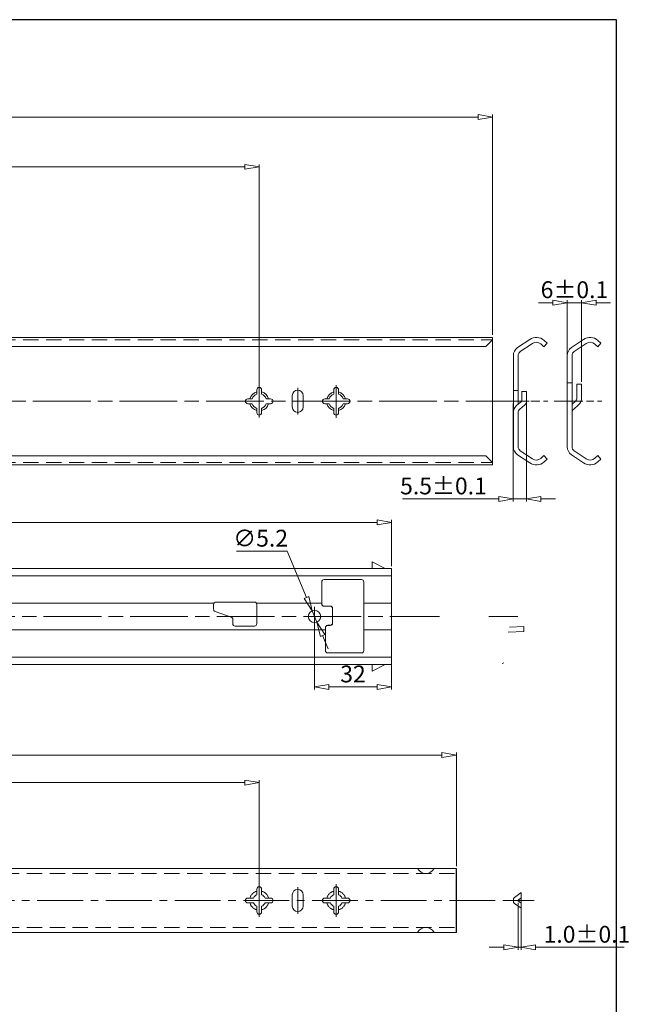
# Model space of a CAD drawing. Units: millimetres. Extents: x -2190 to 100813, y -1991 to 3126.
# Drawn here: x 100560 to 100813, y -1689 to -1280 of the extents above; entities that cross this region are included whole.
import ezdxf

# ---------------------------------------------------------------- set-up
doc = ezdxf.new("R2010")
doc.units = ezdxf.units.MM
for name, pattern in [('ACAD_ISO02W100', [15, 12, -3]), ('ACAD_ISO08W100', [36, 24, -3, 6, -3]), ('CENTER2', [28.575, 19.05, -3.175, 3.175, -3.175]), ('DASHED2', [9.525, 6.35, -3.175])]:
    doc.linetypes.add(name, pattern=pattern)
doc.layers.add('实线', color=3, linetype='Continuous')
for name, color, linetype, lineweight in [('标注层', 4, 'Continuous', 15), ('点划线', 6, 'ACAD_ISO08W100', 9), ('粗实线', 7, 'Continuous', 20), ('虚线', 5, 'ACAD_ISO02W100', 9)]:
    doc.layers.add(name, color=color, linetype=linetype, lineweight=lineweight)
doc.styles.get("Standard").update_dxf_attribs({"font": 'txt', "bigfont": 'gbcbig.shx'})
doc.styles.add('STYLE2', font='txt.shx', dxfattribs={"width": 0.95, "oblique": 0.5, "height": 7})
doc.dimstyles.new('高度7.5', dxfattribs={"dimtxt": 7.5, "dimasz": 6, "dimexe": 1, "dimexo": 1, "dimgap": 1, "dimtad": 1, "dimtoh": 1, "dimdsep": 46, "dimtxsty": 'Standard', "dimblk1": 'CLOSEDBLANK', "dimblk2": 'CLOSEDBLANK', "dimsah": 1, "dimcen": 5, "dimclrd": 1, "dimclre": 1, "dimclrt": 256, "dimadec": 0, "dimazin": 0, "dimtfac": 1, "dimtmove": 0, "dimatfit": 3, "dimldrblk": 'CLOSEDBLANK', "dimfxl": 1, "dimlwd": 9, "dimlwe": 9, "dimarcsym": 0})

# ---------------------------------------------------------------- blocks, each defined once
blk = doc.blocks.new('_ClosedBlank')
at = {"layer": '粗实线', "color": 0, "lineweight": -2}
for p, q in [((-1, 0.167), (0, 0)), ((-1, 0.167), (-1, -0.167)), ((0, 0), (-1, -0.167))]:
    blk.add_line(p, q, dxfattribs=at)
blk = doc.blocks.new('*D6073')
at = {"layer": 'Defpoints', "color": 0, "transparency": 16777216}
for p in [(100741.15, -1585.7), (99856.15, -1633.15), (100741.15, -1632.9)]:
    blk.add_point(p, dxfattribs=at)
at = {"layer": '标注层', "color": 1, "lineweight": 9, "transparency": 16777216}
for p, q in [((99856.15, -1632.15), (99856.15, -1584.7)), ((99862.15, -1585.7), (100735.15, -1585.7)), ((100741.15, -1631.9), (100741.15, -1584.7))]:
    blk.add_line(p, q, dxfattribs=at)
at = {"layer": '标注层', "color": 1, "lineweight": 9, "transparency": 16777216, "xscale": 6, "yscale": 6, "zscale": 6, "rotation": 180}
blk.add_blockref('_ClosedBlank', (99856.15, -1585.7), dxfattribs=at)
at = {"layer": '标注层', "color": 1, "lineweight": 9, "transparency": 16777216, "xscale": 6, "yscale": 6, "zscale": 6}
blk.add_blockref('_ClosedBlank', (100741.15, -1585.7), dxfattribs=at)
at = {"layer": '标注层', "lineweight": -3, "transparency": 16777216, "insert": (100298.65, -1580.6), "char_height": 7, "attachment_point": 5, "style": 'STYLE2'}
blk.add_mtext('{\\H1.1714x;885}', dxfattribs=at)
blk = doc.blocks.new('*D6087')
at = {"layer": 'Defpoints', "color": 0, "transparency": 16777216}
for p in [(100756.15, -1320.6), (99856.15, -1410.17), (100756.15, -1412.17)]:
    blk.add_point(p, dxfattribs=at)
at = {"layer": '标注层', "color": 1, "lineweight": 9, "transparency": 16777216}
for p, q in [((99856.15, -1409.17), (99856.15, -1319.6)), ((99862.15, -1320.6), (100750.15, -1320.6)), ((100756.15, -1411.17), (100756.15, -1319.6))]:
    blk.add_line(p, q, dxfattribs=at)
at = {"layer": '标注层', "color": 1, "lineweight": 9, "transparency": 16777216, "xscale": 6, "yscale": 6, "zscale": 6, "rotation": 180}
blk.add_blockref('_ClosedBlank', (99856.15, -1320.6), dxfattribs=at)
at = {"layer": '标注层', "color": 1, "lineweight": 9, "transparency": 16777216, "xscale": 6, "yscale": 6, "zscale": 6}
blk.add_blockref('_ClosedBlank', (100756.15, -1320.6), dxfattribs=at)
at = {"layer": '标注层', "lineweight": -3, "transparency": 16777216, "insert": (100306.15, -1315.5), "char_height": 7, "attachment_point": 5, "style": 'STYLE2'}
blk.add_mtext('{\\H1.1714x;900}', dxfattribs=at)
blk = doc.blocks.new('*D6089')
at = {"layer": 'Defpoints', "color": 0, "transparency": 16777216}
for p in [(100659.15, -1597.19), (99891.15, -1646.15), (100659.15, -1646.15)]:
    blk.add_point(p, dxfattribs=at)
at = {"layer": '标注层', "color": 1, "lineweight": 9, "transparency": 16777216}
for p, q in [((99891.15, -1645.15), (99891.15, -1596.19)), ((99897.15, -1597.19), (100653.15, -1597.19)), ((100659.15, -1645.15), (100659.15, -1596.19))]:
    blk.add_line(p, q, dxfattribs=at)
at = {"layer": '标注层', "color": 1, "lineweight": 9, "transparency": 16777216, "xscale": 6, "yscale": 6, "zscale": 6, "rotation": 180}
blk.add_blockref('_ClosedBlank', (99891.15, -1597.19), dxfattribs=at)
at = {"layer": '标注层', "color": 1, "lineweight": 9, "transparency": 16777216, "xscale": 6, "yscale": 6, "zscale": 6}
blk.add_blockref('_ClosedBlank', (100659.15, -1597.19), dxfattribs=at)
at = {"layer": '标注层', "lineweight": -3, "transparency": 16777216, "insert": (100275.15, -1592.09), "char_height": 7, "attachment_point": 5, "style": 'STYLE2'}
blk.add_mtext('{{\\H1.1714x;768}}', dxfattribs=at)
blk = doc.blocks.new('*D6092')
at = {"layer": 'Defpoints', "color": 0, "transparency": 16777216}
for p in [(100659.15, -1341.27), (99891.15, -1438.67), (100659.15, -1438.72)]:
    blk.add_point(p, dxfattribs=at)
at = {"layer": '标注层', "color": 1, "lineweight": 9, "transparency": 16777216}
for p, q in [((99891.15, -1437.67), (99891.15, -1340.27)), ((99897.15, -1341.27), (100653.15, -1341.27)), ((100659.15, -1437.72), (100659.15, -1340.27))]:
    blk.add_line(p, q, dxfattribs=at)
at = {"layer": '标注层', "color": 1, "lineweight": 9, "transparency": 16777216, "xscale": 6, "yscale": 6, "zscale": 6, "rotation": 180}
blk.add_blockref('_ClosedBlank', (99891.15, -1341.27), dxfattribs=at)
at = {"layer": '标注层', "color": 1, "lineweight": 9, "transparency": 16777216, "xscale": 6, "yscale": 6, "zscale": 6}
blk.add_blockref('_ClosedBlank', (100659.15, -1341.27), dxfattribs=at)
at = {"layer": '标注层', "lineweight": -3, "transparency": 16777216, "insert": (100275.15, -1336.17), "char_height": 7, "attachment_point": 5, "style": 'STYLE2'}
blk.add_mtext('{{\\H1.1714x;768}}', dxfattribs=at)
blk = doc.blocks.new('*D6093')
at = {"layer": 'Defpoints', "color": 0, "transparency": 16777216}
for p in [(100714.15, -1489.03), (99856.15, -1508.25), (100714.15, -1508.25)]:
    blk.add_point(p, dxfattribs=at)
at = {"layer": '标注层', "color": 1, "lineweight": 9, "transparency": 16777216}
for p, q in [((99856.15, -1507.25), (99856.15, -1488.03)), ((99862.15, -1489.03), (100708.15, -1489.03)), ((100714.15, -1507.25), (100714.15, -1488.03))]:
    blk.add_line(p, q, dxfattribs=at)
at = {"layer": '标注层', "color": 1, "lineweight": 9, "transparency": 16777216, "xscale": 6, "yscale": 6, "zscale": 6, "rotation": 180}
blk.add_blockref('_ClosedBlank', (99856.15, -1489.03), dxfattribs=at)
at = {"layer": '标注层', "color": 1, "lineweight": 9, "transparency": 16777216, "xscale": 6, "yscale": 6, "zscale": 6}
blk.add_blockref('_ClosedBlank', (100714.15, -1489.03), dxfattribs=at)
at = {"layer": '标注层', "lineweight": -3, "transparency": 16777216, "insert": (100285.15, -1483.93), "char_height": 7, "attachment_point": 5, "style": 'STYLE2'}
blk.add_mtext('{\\H1.1714x;858}', dxfattribs=at)
blk = doc.blocks.new('*D6113')
at = {"layer": 'Defpoints', "color": 0, "transparency": 16777216}
for p in [(100681.14, -1525.75), (100683.16, -1530.54)]:
    blk.add_point(p, dxfattribs=at)
at = {"layer": '标注层', "color": 1, "lineweight": 9, "transparency": 16777216}
for p, q in [((100649.73, -1501.02), (100670.71, -1501.02)), ((100670.71, -1501.02), (100678.81, -1520.22)), ((100683.16, -1530.54), (100681.14, -1525.75)), ((100685.5, -1536.07), (100687.83, -1541.6))]:
    blk.add_line(p, q, dxfattribs=at)
at = {"layer": '标注层', "color": 1, "lineweight": 9, "transparency": 16777216, "xscale": 6, "yscale": 6, "zscale": 6}
for p, rotation in [((100681.14, -1525.75), 292.8744939659098), ((100683.16, -1530.54), 112.8744939659097)]:
    blk.add_blockref('_ClosedBlank', p, dxfattribs=dict(at, rotation=rotation))
at = {"layer": '标注层', "lineweight": -3, "transparency": 16777216, "insert": (100659.72, -1496.52), "char_height": 7, "attachment_point": 5, "style": 'STYLE2'}
blk.add_mtext('∅5.2', dxfattribs=at)
blk = doc.blocks.new('*D6114')
at = {"layer": 'Defpoints', "color": 0, "transparency": 16777216}
for p in [(100682.15, -1528.15), (100714.15, -1528.15), (100714.15, -1557.43)]:
    blk.add_point(p, dxfattribs=at)
at = {"layer": '标注层', "color": 1, "lineweight": 9, "transparency": 16777216}
for p, q in [((100682.15, -1529.15), (100682.15, -1558.43)), ((100714.15, -1529.15), (100714.15, -1558.43)), ((100688.15, -1557.43), (100708.15, -1557.43))]:
    blk.add_line(p, q, dxfattribs=at)
at = {"layer": '标注层', "color": 1, "lineweight": 9, "transparency": 16777216, "xscale": 6, "yscale": 6, "zscale": 6, "rotation": 180}
blk.add_blockref('_ClosedBlank', (100682.15, -1557.43), dxfattribs=at)
at = {"layer": '标注层', "color": 1, "lineweight": 9, "transparency": 16777216, "xscale": 6, "yscale": 6, "zscale": 6}
blk.add_blockref('_ClosedBlank', (100714.15, -1557.43), dxfattribs=at)
at = {"layer": '标注层', "lineweight": -3, "transparency": 16777216, "insert": (100698.15, -1552.93), "char_height": 7, "attachment_point": 5, "style": 'STYLE2'}
blk.add_mtext('32', dxfattribs=at)
blk = doc.blocks.new('*D6115')
at = {"layer": 'Defpoints', "color": 0, "transparency": 16777216}
for p in [(100766.83, -1646.15), (100768.03, -1646.15), (100768.03, -1665.6)]:
    blk.add_point(p, dxfattribs=at)
at = {"layer": '标注层', "color": 1, "lineweight": 9, "transparency": 16777216}
for p, q in [((100766.83, -1647.15), (100766.83, -1666.6)), ((100768.03, -1647.15), (100768.03, -1666.6)), ((100760.83, -1665.6), (100754.83, -1665.6)), ((100766.83, -1665.6), (100768.03, -1665.6)), ((100774.03, -1665.6), (100810.85, -1665.6))]:
    blk.add_line(p, q, dxfattribs=at)
at = {"layer": '标注层', "color": 1, "lineweight": 9, "transparency": 16777216, "xscale": 6, "yscale": 6, "zscale": 6}
blk.add_blockref('_ClosedBlank', (100766.83, -1665.6), dxfattribs=at)
at = {"layer": '标注层', "color": 1, "lineweight": 9, "transparency": 16777216, "xscale": 6, "yscale": 6, "zscale": 6, "rotation": 180}
blk.add_blockref('_ClosedBlank', (100768.03, -1665.6), dxfattribs=at)
at = {"layer": '标注层', "lineweight": -3, "transparency": 16777216, "insert": (100795.44, -1661.1), "char_height": 7, "attachment_point": 5, "style": 'STYLE2'}
blk.add_mtext('1.0%%p0.1', dxfattribs=at)
blk = doc.blocks.new('*D6116')
at = {"layer": 'Defpoints', "color": 0, "transparency": 16777216}
for p in [(100764.82, -1438.67), (100770.32, -1436.54), (100770.32, -1479.31)]:
    blk.add_point(p, dxfattribs=at)
at = {"layer": '标注层', "color": 1, "lineweight": 9, "transparency": 16777216}
for p, q in [((100764.82, -1439.67), (100764.82, -1480.31)), ((100770.32, -1437.54), (100770.32, -1480.31)), ((100758.82, -1479.31), (100718.69, -1479.31)), ((100770.32, -1479.31), (100764.82, -1479.31)), ((100776.32, -1479.31), (100782.32, -1479.31))]:
    blk.add_line(p, q, dxfattribs=at)
at = {"layer": '标注层', "color": 1, "lineweight": 9, "transparency": 16777216, "xscale": 6, "yscale": 6, "zscale": 6}
blk.add_blockref('_ClosedBlank', (100764.82, -1479.31), dxfattribs=at)
at = {"layer": '标注层', "color": 1, "lineweight": 9, "transparency": 16777216, "xscale": 6, "yscale": 6, "zscale": 6, "rotation": 180}
blk.add_blockref('_ClosedBlank', (100770.32, -1479.31), dxfattribs=at)
at = {"layer": '标注层', "lineweight": -3, "transparency": 16777216, "insert": (100735.76, -1474.81), "char_height": 7, "attachment_point": 5, "style": 'STYLE2'}
blk.add_mtext('5.5%%P0.1', dxfattribs=at)
blk = doc.blocks.new('*D6117')
at = {"layer": 'Defpoints', "color": 0, "transparency": 16777216}
for p in [(100793.23, -1397.77), (100793.23, -1431.67), (100787.23, -1438.67)]:
    blk.add_point(p, dxfattribs=at)
at = {"layer": '标注层', "color": 1, "lineweight": 9, "transparency": 16777216}
for p, q in [((100781.23, -1397.77), (100775.23, -1397.77)), ((100787.23, -1437.67), (100787.23, -1396.77)), ((100787.23, -1397.77), (100793.23, -1397.77)), ((100793.23, -1430.67), (100793.23, -1396.77)), ((100799.23, -1397.77), (100805.23, -1397.77))]:
    blk.add_line(p, q, dxfattribs=at)
at = {"layer": '标注层', "color": 1, "lineweight": 9, "transparency": 16777216, "xscale": 6, "yscale": 6, "zscale": 6}
blk.add_blockref('_ClosedBlank', (100787.23, -1397.77), dxfattribs=at)
at = {"layer": '标注层', "color": 1, "lineweight": 9, "transparency": 16777216, "xscale": 6, "yscale": 6, "zscale": 6, "rotation": 180}
blk.add_blockref('_ClosedBlank', (100793.23, -1397.77), dxfattribs=at)
at = {"layer": '标注层', "lineweight": -3, "transparency": 16777216, "insert": (100790.23, -1393.27), "char_height": 7, "attachment_point": 5, "style": 'STYLE2'}
blk.add_mtext('6%%P0.1', dxfattribs=at)

msp = doc.modelspace()

# ---------------------------------------------------------------- linework, layer by layer
at = {"layer": '实线', "lineweight": 15}
for centre, start, end in [((100728.431, -1631.015), 208.62507, 331.37493), ((100728.431, -1661.284), 28.62507, 151.37493)]:
    msp.add_arc(centre, 3.934, start, end, dxfattribs=at)
at = {"layer": '点划线', "linetype": 'CENTER2'}
for p, q in [((100659.153, -1445.5), (100659.153, -1431.94)), ((100659.153, -1445.5), (100659.153, -1431.94)), ((100659.153, -1445.5), (100659.153, -1431.94)), ((100659.153, -1445.5), (100659.153, -1431.94)), ((100675.153, -1444.239), (100675.153, -1433.2)), ((100691.153, -1445.546), (100691.153, -1431.986)), ((100659.153, -1652.93), (100659.153, -1639.37)), ((100659.153, -1652.93), (100659.153, -1639.37)), ((100659.153, -1652.93), (100659.153, -1639.37)), ((100675.153, -1651.669), (100675.153, -1640.63)), ((100691.153, -1652.976), (100691.153, -1639.416)), ((99852.458, -1646.15), (100761.495, -1646.15))]:
    msp.add_line(p, q, dxfattribs=at)
at = {"layer": '点划线'}
for p, q in [((99845.061, -1438.674), (100773.692, -1438.674)), ((99849.498, -1528.146), (100734.103, -1528.146))]:
    msp.add_line(p, q, dxfattribs=at)
at = {"layer": '点划线', "ltscale": 0.5}
for p, q in [((100759.391, -1438.674), (100779.185, -1438.674)), ((100781.792, -1438.674), (100801.585, -1438.674)), ((100754.645, -1528.146), (100767.043, -1528.146)), ((100761.495, -1646.15), (100773.894, -1646.15))]:
    msp.add_line(p, q, dxfattribs=at)
at = {"layer": '点划线', "lineweight": 9}
msp.add_line((100682.153, -1524.187), (100682.153, -1532.105), dxfattribs=at)
at = {"layer": '粗实线', "lineweight": -3}
for p, q in [((100807.745, -1280.158), (99802.598, -1280.158)), ((100807.745, -1990.868), (100807.745, -1280.158))]:
    msp.add_line(p, q, dxfattribs=at)
at = {"layer": '粗实线'}
for p, q in [((99856.153, -1412.174), (100756.153, -1412.174)), ((100756.153, -1413.174), (100753.353, -1415.974)), ((100756.153, -1465.174), (100756.153, -1412.174)), ((100753.353, -1415.974), (99858.953, -1415.974)), ((100764.825, -1443.503), (100764.825, -1419.721)), ((100766.825, -1438.674), (100766.825, -1419.721)), ((100787.225, -1443.503), (100787.225, -1419.721)), ((100789.225, -1443.503), (100789.225, -1419.721)), ((100658.153, -1435.786), (100658.153, -1433.97)), ((100659.153, -1432.97), (100659.153, -1432.97)), ((100660.153, -1435.786), (100660.153, -1433.97)), ((100675.153, -1434.12), (100675.153, -1434.12)), ((100690.153, -1435.786), (100690.153, -1433.97)), ((100691.153, -1432.97), (100691.153, -1432.97)), ((100692.153, -1435.786), (100692.153, -1433.97)), ((100768.325, -1434.674), (100770.325, -1434.674)), ((100653.403, -1438.72), (100653.403, -1438.72)), ((100654.403, -1437.72), (100656.219, -1437.72)), ((100654.403, -1439.72), (100656.219, -1439.72)), ((100662.088, -1437.72), (100663.903, -1437.72)), ((100662.088, -1439.72), (100663.903, -1439.72)), ((100664.903, -1438.72), (100664.903, -1438.72)), ((100672.903, -1441.07), (100672.903, -1436.37)), ((100677.403, -1441.07), (100677.403, -1436.37)), ((100685.403, -1438.72), (100685.403, -1438.72)), ((100686.403, -1437.72), (100688.219, -1437.72)), ((100686.403, -1439.72), (100688.219, -1439.72)), ((100694.088, -1437.72), (100695.903, -1437.72)), ((100694.088, -1439.72), (100695.903, -1439.72)), ((100696.903, -1438.72), (100696.903, -1438.72)), ((100766.825, -1438.674), (100766.825, -1439.941)), ((100658.153, -1443.47), (100658.153, -1441.654)), ((100660.153, -1443.47), (100660.153, -1441.654)), ((100675.153, -1443.32), (100675.153, -1443.32)), ((100690.153, -1443.47), (100690.153, -1441.654)), ((100692.153, -1443.47), (100692.153, -1441.654)), ((100764.825, -1443.503), (100764.825, -1457.627)), ((100766.825, -1443.503), (100766.825, -1457.627)), ((100787.225, -1443.503), (100787.225, -1457.627)), ((100789.225, -1443.503), (100789.225, -1457.627)), ((100659.153, -1444.47), (100659.153, -1444.47)), ((100691.153, -1444.47), (100691.153, -1444.47)), ((100753.353, -1461.374), (99858.953, -1461.374)), ((100756.153, -1464.174), (100753.353, -1461.374)), ((100756.153, -1465.174), (99856.153, -1465.174)), ((100686.153, -1512.814), (100701.653, -1512.814)), ((100685.153, -1513.814), (100685.153, -1522.814)), ((100685.153, -1513.896), (100685.153, -1522.896)), ((100640.153, -1523.146), (100640.153, -1525.13)), ((100640.822, -1526.074), (100647.484, -1528.411)), ((100641.153, -1522.146), (100657.153, -1522.146)), ((100658.153, -1523.146), (100658.153, -1531.146)), ((100686.153, -1523.814), (100688.653, -1523.814)), ((100686.153, -1523.896), (100688.653, -1523.896)), ((100689.653, -1524.814), (100689.653, -1530.814)), ((100689.653, -1524.896), (100689.653, -1530.896)), ((100648.153, -1529.355), (100648.153, -1531.146)), ((100649.153, -1532.146), (100657.153, -1532.146)), ((100686.653, -1532.814), (100686.653, -1542.314)), ((100686.653, -1532.896), (100686.653, -1542.396)), ((100687.653, -1531.814), (100688.653, -1531.814)), ((100687.653, -1531.896), (100688.653, -1531.896)), ((100687.653, -1543.314), (100701.653, -1543.314)), ((100760.869, -1547.362), (100760.156, -1547.726)), ((99857.653, -1632.9), (100741.153, -1632.9)), ((100659.153, -1640.4), (100659.153, -1640.4)), ((100691.153, -1640.4), (100691.153, -1640.4)), ((100658.153, -1643.75), (100658.153, -1641.4)), ((100660.153, -1643.75), (100660.153, -1641.4)), ((100672.903, -1648.5), (100672.903, -1643.8)), ((100675.153, -1641.55), (100675.153, -1641.55)), ((100677.403, -1648.5), (100677.403, -1643.8)), ((100690.153, -1643.75), (100690.153, -1641.4)), ((100692.153, -1643.75), (100692.153, -1641.4)), ((100653.403, -1646.15), (100653.403, -1646.15)), ((100654.403, -1645.15), (100656.753, -1645.15)), ((100654.403, -1647.15), (100656.753, -1647.15)), ((100658.153, -1650.9), (100658.153, -1648.55)), ((100660.153, -1650.9), (100660.153, -1648.55)), ((100661.553, -1645.15), (100663.903, -1645.15)), ((100661.553, -1647.15), (100663.903, -1647.15)), ((100664.903, -1646.15), (100664.903, -1646.15)), ((100685.403, -1646.15), (100685.403, -1646.15)), ((100686.403, -1645.15), (100688.753, -1645.15)), ((100686.403, -1647.15), (100688.753, -1647.15)), ((100690.153, -1650.9), (100690.153, -1648.55)), ((100692.153, -1650.9), (100692.153, -1648.55)), ((100693.553, -1645.15), (100695.903, -1645.15)), ((100693.553, -1647.15), (100695.903, -1647.15)), ((100696.903, -1646.15), (100696.903, -1646.15)), ((100659.153, -1651.9), (100659.153, -1651.9)), ((100675.153, -1650.75), (100675.153, -1650.75)), ((100691.153, -1651.9), (100691.153, -1651.9)), ((99857.653, -1659.4), (100741.153, -1659.4))]:
    msp.add_line(p, q, dxfattribs=at)
at = {"layer": '粗实线', "color": 0}
for p, q in [((100766.587, -1416.406), (100771.64, -1412.996)), ((100767.706, -1418.064), (100772.758, -1414.653)), ((100777.523, -1416.111), (100776.22, -1414.913)), ((100778.876, -1414.639), (100777.523, -1416.111)), ((100778.876, -1414.639), (100777.574, -1413.441)), ((100788.988, -1416.406), (100794.04, -1412.996)), ((100790.107, -1418.064), (100795.159, -1414.653)), ((100799.923, -1416.111), (100798.621, -1414.913)), ((100801.277, -1414.639), (100799.923, -1416.111)), ((100801.277, -1414.639), (100799.974, -1413.441)), ((100791.225, -1431.674), (100793.225, -1431.674)), ((100791.225, -1431.674), (100791.225, -1437.292)), ((100793.225, -1431.674), (100793.225, -1437.292)), ((100764.825, -1434.209), (100766.825, -1434.209)), ((100768.325, -1434.674), (100768.325, -1438.41)), ((100770.325, -1434.674), (100770.325, -1438.41)), ((100764.825, -1437.209), (100764.825, -1437.209)), ((100768.153, -1438.787), (100766.201, -1440.484)), ((100787.225, -1437.209), (100787.225, -1437.209)), ((100790.537, -1438.801), (100789.225, -1439.941)), ((100769.465, -1440.297), (100767.513, -1441.993)), ((100791.849, -1440.311), (100789.913, -1441.993)), ((100767.706, -1459.285), (100772.758, -1462.695)), ((100790.107, -1459.285), (100795.159, -1462.695)), ((100766.587, -1460.943), (100771.64, -1464.353)), ((100777.523, -1461.238), (100776.22, -1462.435)), ((100778.876, -1462.71), (100777.523, -1461.238)), ((100778.876, -1462.71), (100777.574, -1463.908)), ((100788.988, -1460.943), (100794.04, -1464.353)), ((100799.923, -1461.238), (100798.621, -1462.435)), ((100801.277, -1462.71), (100799.923, -1461.238)), ((100801.277, -1462.71), (100799.974, -1463.908)), ((100706.153, -1508.246), (100706.153, -1505.42)), ((100706.153, -1505.42), (100711.567, -1508.246)), ((99856.153, -1508.246), (100714.153, -1508.246)), ((100714.153, -1508.246), (100714.153, -1548.046)), ((100714.153, -1548.046), (100714.153, -1508.246)), ((100714.153, -1548.046), (100714.153, -1508.246)), ((100714.153, -1548.046), (100714.153, -1508.246)), ((100714.153, -1548.046), (100714.153, -1508.246)), ((99856.153, -1511.246), (100714.153, -1511.246)), ((100702.653, -1542.314), (100702.653, -1513.814)), ((100512.153, -1522.646), (100640.287, -1522.646)), ((100658.019, -1522.646), (100685.153, -1522.646)), ((100658.019, -1522.646), (100685.153, -1522.646)), ((100702.653, -1522.646), (100714.153, -1522.646)), ((100512.153, -1533.646), (100686.653, -1533.646)), ((100702.653, -1533.646), (100714.153, -1533.646)), ((100763.183, -1532.635), (100769.183, -1532.332)), ((100769.183, -1532.332), (100769.183, -1534.334)), ((100762.733, -1534.66), (100769.183, -1534.334)), ((100714.153, -1545.046), (99856.153, -1545.046)), ((100714.153, -1548.046), (99856.153, -1548.046)), ((100706.153, -1548.046), (100706.153, -1550.872)), ((100706.153, -1550.872), (100711.567, -1548.046)), ((100768.034, -1642.9), (100765.244, -1644.939)), ((100768.034, -1642.9), (100768.034, -1649.4)), ((100764.834, -1645.746), (100764.834, -1646.553)), ((100768.034, -1649.4), (100765.244, -1647.361)), ((100766.834, -1645.984), (100766.834, -1646.316)), ((100768.034, -1645.006), (100766.916, -1645.823)), ((100768.034, -1647.294), (100766.916, -1646.477))]:
    msp.add_line(p, q, dxfattribs=at)
at = {"layer": '粗实线', "color": 7, "lineweight": -3}
for p, q in [((100741.153, -1659.4), (100741.153, -1632.9)), ((100741.153, -1659.15), (100741.153, -1633.15)), ((100741.153, -1659.15), (100741.153, -1633.15)), ((100741.153, -1659.15), (100741.153, -1633.15))]:
    msp.add_line(p, q, dxfattribs=at)
at = {"layer": '粗实线'}
msp.add_circle((100682.153, -1528.146), 2.6, dxfattribs=at)
at = {"layer": '粗实线', "color": 0}
for centre, radius, start, end in [((100774.325, -1416.974), 4.8, 47.3988, 124.01751), ((100774.325, -1416.974), 2.8, 47.3988, 124.01751), ((100796.725, -1416.974), 4.8, 47.3988, 124.01751), ((100796.725, -1416.974), 2.8, 47.3988, 124.01751), ((100768.825, -1419.721), 4, 124.01751, 180), ((100768.825, -1419.721), 2, 124.01751, 180), ((100791.225, -1419.721), 4, 124.01751, 180), ((100791.225, -1419.721), 2, 124.01751, 180), ((100767.825, -1438.41), 0.5, 310.99499, 0), ((100767.825, -1438.41), 2.5, 310.99499, 0), ((100789.225, -1437.292), 2, 310.99499, 0), ((100789.225, -1437.292), 4, 310.99499, 0), ((100768.825, -1443.503), 4, 130.99499, 180), ((100768.825, -1443.503), 2, 130.99499, 180), ((100791.225, -1443.503), 2, 130.99499, 180), ((100768.825, -1457.627), 4, 180, 235.98249), ((100768.825, -1457.627), 2, 180, 235.98249), ((100791.225, -1457.627), 4, 180, 235.98249), ((100791.225, -1457.627), 2, 180, 235.98249), ((100774.325, -1460.374), 4.8, 235.98249, 312.6012), ((100774.325, -1460.374), 2.8, 235.98249, 312.6012), ((100796.725, -1460.374), 4.8, 235.98249, 312.6012), ((100796.725, -1460.374), 2.8, 235.98249, 312.6012), ((100701.653, -1513.814), 1, 0, 90), ((100701.653, -1542.314), 1, 270, 0), ((100765.834, -1645.746), 1, 126.16196, 180), ((100765.834, -1646.553), 1, 180, 233.83804), ((100767.034, -1645.984), 0.2, 126.16196, 180), ((100767.034, -1646.316), 0.2, 180, 233.83804)]:
    msp.add_arc(centre, radius, start, end, dxfattribs=at)
at = {"layer": '粗实线'}
for centre, radius, start, end in [((100659.153, -1438.72), 4, 104.47751, 165.52249), ((100659.153, -1438.72), 3.1, 108.81906, 161.18094), ((100659.153, -1433.97), 1, 90, 180), ((100659.153, -1433.97), 1, 0, 90), ((100659.153, -1438.72), 4, 14.47751, 75.52249), ((100659.153, -1438.72), 3.1, 18.81906, 71.18094), ((100675.153, -1436.37), 2.25, 90, 180), ((100675.153, -1436.37), 2.25, 0, 90), ((100691.153, -1438.72), 4, 104.47751, 165.52249), ((100691.153, -1438.72), 3.1, 108.81906, 161.18094), ((100691.153, -1433.97), 1, 90, 180), ((100691.153, -1433.97), 1, 0, 90), ((100691.153, -1438.72), 4, 14.47751, 75.52249), ((100691.153, -1438.72), 3.1, 18.81906, 71.18094), ((100654.403, -1438.72), 1, 90, 180), ((100654.403, -1438.72), 1, 180, 270), ((100659.153, -1438.72), 4, 194.47751, 255.52249), ((100659.153, -1438.72), 3.1, 198.81906, 251.18094), ((100659.153, -1438.72), 4, 284.47751, 345.52249), ((100659.153, -1438.72), 3.1, 288.81906, 341.18094), ((100663.903, -1438.72), 1, 0, 90), ((100663.903, -1438.72), 1, 270, 0), ((100686.403, -1438.72), 1, 90, 180), ((100686.403, -1438.72), 1, 180, 270), ((100691.153, -1438.72), 4, 194.47751, 255.52249), ((100691.153, -1438.72), 3.1, 198.81906, 251.18094), ((100691.153, -1438.72), 4, 284.47751, 345.52249), ((100691.153, -1438.72), 3.1, 288.81906, 341.18094), ((100695.903, -1438.72), 1, 0, 90), ((100695.903, -1438.72), 1, 270, 0), ((100659.153, -1443.47), 1, 180, 270), ((100659.153, -1443.47), 1, 270, 0), ((100675.153, -1441.07), 2.25, 180, 270), ((100675.153, -1441.07), 2.25, 270, 0), ((100691.153, -1443.47), 1, 180, 270), ((100691.153, -1443.47), 1, 270, 0), ((100686.153, -1513.814), 1, 90, 180), ((100641.153, -1523.146), 1, 90, 180), ((100641.153, -1525.13), 1, 180, 250.66926), ((100657.153, -1523.146), 1, 0, 90), ((100686.153, -1522.814), 1, 180, 270), ((100686.153, -1522.896), 1, 180, 270), ((100688.653, -1524.814), 1, 0, 90), ((100688.653, -1524.896), 1, 0, 90), ((100647.153, -1529.355), 1, 0, 70.66926), ((100649.153, -1531.146), 1, 180, 270), ((100657.153, -1531.146), 1, 270, 0), ((100687.653, -1532.814), 1, 90, 180), ((100687.653, -1532.896), 1, 90, 180), ((100688.653, -1530.814), 1, 270, 0), ((100688.653, -1530.896), 1, 270, 0), ((100687.653, -1542.314), 1, 180, 270), ((100659.153, -1641.4), 1, 90, 180), ((100659.153, -1641.4), 1, 0, 90), ((100691.153, -1641.4), 1, 90, 180), ((100691.153, -1641.4), 1, 0, 90), ((100659.153, -1646.15), 2.6, 112.61986, 157.38014), ((100659.153, -1646.15), 2.6, 22.61986, 67.38014), ((100675.153, -1643.8), 2.25, 90, 180), ((100675.153, -1643.8), 2.25, 0, 90), ((100691.153, -1646.15), 2.6, 112.61986, 157.38014), ((100691.153, -1646.15), 2.6, 22.61986, 67.38014), ((100654.403, -1646.15), 1, 90, 180), ((100654.403, -1646.15), 1, 180, 270), ((100659.153, -1646.15), 2.6, 202.61986, 247.38014), ((100659.153, -1646.15), 2.6, 292.61986, 337.38014), ((100663.903, -1646.15), 1, 0, 90), ((100663.903, -1646.15), 1, 270, 0), ((100675.153, -1648.5), 2.25, 180, 270), ((100675.153, -1648.5), 2.25, 270, 0), ((100686.403, -1646.15), 1, 90, 180), ((100686.403, -1646.15), 1, 180, 270), ((100691.153, -1646.15), 2.6, 202.61986, 247.38014), ((100691.153, -1646.15), 2.6, 292.61986, 337.38014), ((100695.903, -1646.15), 1, 0, 90), ((100695.903, -1646.15), 1, 270, 0), ((100659.153, -1650.9), 1, 180, 270), ((100659.153, -1650.9), 1, 270, 0), ((100691.153, -1650.9), 1, 180, 270), ((100691.153, -1650.9), 1, 270, 0)]:
    msp.add_arc(centre, radius, start, end, dxfattribs=at)
at = {"layer": '虚线', "linetype": 'DASHED2'}
for p, q in [((99856.153, -1413.174), (100756.153, -1413.174)), ((100787.225, -1431.086), (100789.225, -1431.086)), ((99856.153, -1464.174), (100756.153, -1464.174)), ((99857.653, -1634.9), (100741.153, -1634.9)), ((99857.653, -1657.4), (100741.153, -1657.4))]:
    msp.add_line(p, q, dxfattribs=at)
for centre, start, end in [((100659.153, -1646.15), 104.47751, 165.52249), ((100659.153, -1646.15), 14.47751, 75.52249), ((100691.153, -1646.15), 104.47751, 165.52249), ((100691.153, -1646.15), 14.47751, 75.52249), ((100659.153, -1646.15), 194.47751, 255.52249), ((100659.153, -1646.15), 284.47751, 345.52249), ((100691.153, -1646.15), 194.47751, 255.52249), ((100691.153, -1646.15), 284.47751, 345.52249)]:
    msp.add_arc(centre, 4, start, end, dxfattribs=at)

# ---------------------------------------------------------------- dimensions: what is measured, and where the dimension line sits
at = {"layer": '标注层', "lineweight": -3}
for base, p1, p2, text, picture, middle in [((100756.153, -1320.598), (99856.153, -1410.174), (100756.153, -1412.174), '{\\H1.1714x;<>}', '*D6087', (100306.153, -1315.498)), ((100659.153, -1341.267), (99891.153, -1438.674), (100659.153, -1438.72), '{{\\H1.1714x;<>}}', '*D6092', (100275.153, -1336.167)), ((100714.153, -1489.033), (99856.153, -1508.246), (100714.153, -1508.246), '{\\H1.1714x;<>}', '*D6093', (100285.153, -1483.933)), ((100741.153, -1585.702), (99856.153, -1633.15), (100741.153, -1632.9), '{\\H1.1714x;<>}', '*D6073', (100298.653, -1580.602)), ((100659.153, -1597.195), (99891.153, -1646.15), (100659.153, -1646.15), '{{\\H1.1714x;<>}}', '*D6089', (100275.153, -1592.095)), ((100768.034, -1665.599), (100766.834, -1646.15), (100768.034, -1646.15), '1.0%%p0.1', '*D6115', (100795.442, -1661.099))]:
    dim = msp.add_linear_dim(base=base, p1=p1, p2=p2, text=text, dimstyle='高度7.5', override={"dimtxsty": 'STYLE2'}, dxfattribs=at)
    dim.commit()
    dim.dimension.update_dxf_attribs({"geometry": picture, "text_midpoint": middle})
for base, p1, p2, text, picture, middle in [((100793.225, -1397.766), (100787.225, -1438.674), (100793.225, -1431.674), '6%%P0.1', '*D6117', (100790.225, -1397.766)), ((100770.325, -1479.306), (100764.825, -1438.674), (100770.325, -1436.542), '5.5%%P0.1', '*D6116', (100735.759, -1479.306))]:
    dim = msp.add_linear_dim(base=base, p1=p1, p2=p2, text=text, dimstyle='高度7.5', override={"dimtxsty": 'STYLE2'}, dxfattribs=at)
    dim.commit()
    dim.dimension.update_dxf_attribs({"geometry": picture, "text_midpoint": middle, "dimtype": 160})
dim = msp.add_diameter_dim_2p(p1=(100683.164, -1530.541), p2=(100681.143, -1525.75), dimstyle='高度7.5', override={"dimtxsty": 'STYLE2'}, dxfattribs=at)
dim.commit()
dim.dimension.update_dxf_attribs({"geometry": '*D6113', "text_midpoint": (100659.717, -1501.015), "dimtype": 163})
dim = msp.add_linear_dim(base=(100714.153, -1557.426), p1=(100682.153, -1528.146), p2=(100714.153, -1528.146), dimstyle='高度7.5', override={"dimtxsty": 'STYLE2'}, dxfattribs=at)
dim.commit()
dim.dimension.update_dxf_attribs({"geometry": '*D6114', "text_midpoint": (100698.153, -1552.926)})

doc.saveas('drawing.dxf')
